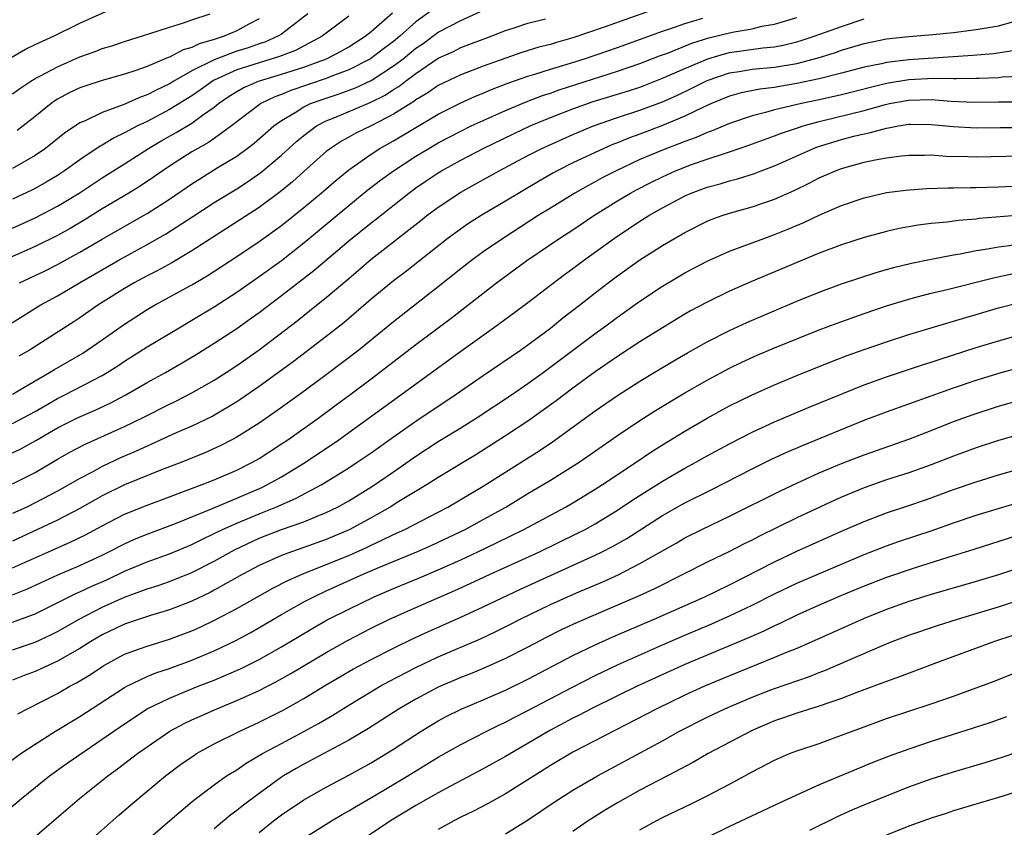
# Model space of a CAD drawing. Units: inches. Extents: x 2631000 to 2634000, y 1437000 to 1440000.
# Drawn here: x 2632196 to 2632284, y 1437216 to 1437288 of the extents above; entities that cross this region are included whole.
import ezdxf

# ---------------------------------------------------------------- set-up
doc = ezdxf.new("R2010")
doc.units = ezdxf.units.IN
doc.header["$MEASUREMENT"] = 0
doc.layers.add('LD26311437_2ft', color=177, linetype='Continuous')

msp = doc.modelspace()

# ---------------------------------------------------------------- linework, layer by layer
at = {"layer": 'LD26311437_2ft'}
for points, elevation in [([(2632232.573, 1437289.427), (2632231, 1437288.303), (2632229.553, 1437287), (2632229, 1437286.547), (2632228.109, 1437285.891), (2632226.955, 1437285), (2632225, 1437284.004), (2632223.416, 1437283.416), (2632223, 1437283.246), (2632219.831, 1437282.17), (2632219, 1437281.813), (2632218.396, 1437281.604), (2632217.153, 1437281), (2632217, 1437280.897), (2632214.545, 1437279), (2632213, 1437277.888), (2632212.474, 1437277.526), (2632211.519, 1437277), (2632211, 1437276.688), (2632209, 1437275.404), (2632207.581, 1437274.42), (2632206.378, 1437273.622), (2632205.368, 1437273), (2632203, 1437271.592), (2632201.397, 1437270.603), (2632200.135, 1437269.865), (2632199, 1437269.233), (2632197, 1437268.237), (2632194.184, 1437267)], 11414), ([(2632194.885, 1437285.115), (2632196.149, 1437285.851), (2632197, 1437286.256), (2632198.643, 1437287), (2632201, 1437288.157), (2632205, 1437289.971)], 11402), ([(2632252.509, 1437289.491), (2632247.816, 1437287.816), (2632245, 1437286.853), (2632243.548, 1437286.452), (2632243, 1437286.277), (2632241.983, 1437286.017), (2632240.457, 1437285.543), (2632237, 1437284.33), (2632235, 1437283.57), (2632233, 1437282.596), (2632232.052, 1437281.948), (2632231, 1437281.337), (2632230.811, 1437281.189), (2632229, 1437280.046), (2632227, 1437279.015), (2632225.64, 1437278.36), (2632225, 1437277.993), (2632224.35, 1437277.65), (2632223.377, 1437277), (2632223, 1437276.708), (2632221, 1437274.942), (2632219.981, 1437274.019), (2632218.88, 1437273.12), (2632217, 1437271.729), (2632211, 1437267.862), (2632209.204, 1437266.796), (2632207.914, 1437266.086), (2632207, 1437265.627), (2632205.84, 1437265), (2632205, 1437264.509), (2632202.612, 1437263), (2632201, 1437261.881), (2632200.466, 1437261.534), (2632196.496, 1437259), (2632195.554, 1437258.446)], 11420), ([(2632193, 1437260.237), (2632195.931, 1437262.069), (2632197.453, 1437263), (2632199, 1437263.834), (2632200.969, 1437265), (2632204.433, 1437267), (2632207, 1437268.411), (2632208.648, 1437269.352), (2632211.086, 1437270.914), (2632213, 1437272.164), (2632215, 1437273.388), (2632215.981, 1437274.019), (2632217.166, 1437274.834), (2632219, 1437276.385), (2632220.362, 1437277.638), (2632221, 1437278.163), (2632222.137, 1437279), (2632223, 1437279.451), (2632223.748, 1437279.749), (2632226.698, 1437281), (2632226.919, 1437281.081), (2632228.249, 1437281.751), (2632229, 1437282.254), (2632229.466, 1437282.534), (2632230.063, 1437283), (2632231, 1437283.685), (2632233, 1437285.035), (2632234.343, 1437285.657), (2632235, 1437285.989), (2632237.702, 1437287), (2632239, 1437287.529), (2632239.763, 1437287.763), (2632241, 1437288.181), (2632242.559, 1437288.559)], 11418), ([(2632195, 1437269.891), (2632197, 1437270.792), (2632199, 1437271.834), (2632200.94, 1437273), (2632203, 1437274.358), (2632205, 1437275.615), (2632207.143, 1437277), (2632208.307, 1437277.693), (2632209.585, 1437278.415), (2632211, 1437279.253), (2632211.96, 1437279.96), (2632213, 1437280.688), (2632213.384, 1437281), (2632214.343, 1437281.657), (2632215, 1437282.072), (2632215.59, 1437282.41), (2632216.936, 1437283), (2632219, 1437283.61), (2632221, 1437284.255), (2632223.025, 1437285), (2632224.324, 1437285.676), (2632225, 1437286.07), (2632226.476, 1437287), (2632227, 1437287.42), (2632228.895, 1437289.105)], 11412), ([(2632221.34, 1437289), (2632219, 1437287.205), (2632218.685, 1437287), (2632217.51, 1437286.49), (2632217, 1437286.33), (2632216.015, 1437285.985), (2632215, 1437285.668), (2632213, 1437284.911), (2632211, 1437283.904), (2632209.379, 1437283), (2632209, 1437282.764), (2632207.8, 1437282.2), (2632207, 1437281.764), (2632206.427, 1437281.573), (2632204.88, 1437280.88), (2632203, 1437280.213), (2632201.465, 1437279.465), (2632201, 1437279.273), (2632199.64, 1437278.36), (2632197.938, 1437277), (2632197, 1437276.356), (2632195, 1437275.204)], 11408), ([(2632195, 1437281.859), (2632195.65, 1437282.35), (2632196.632, 1437283), (2632197, 1437283.222), (2632197.443, 1437283.443), (2632199, 1437284.283), (2632201, 1437285.153), (2632202.356, 1437285.644), (2632203, 1437285.903), (2632203.846, 1437286.154), (2632205, 1437286.547), (2632207.238, 1437287.238), (2632209, 1437287.828), (2632210.161, 1437288.161), (2632211, 1437288.462), (2632212.628, 1437289)], 11404), ([(2632225, 1437288.796), (2632222.641, 1437287), (2632220.253, 1437285.747), (2632218.814, 1437285.186), (2632217, 1437284.639), (2632215, 1437283.998), (2632213, 1437283.087), (2632212.844, 1437283), (2632211.776, 1437282.224), (2632211, 1437281.687), (2632209, 1437280.455), (2632207, 1437279.406), (2632206.148, 1437279), (2632205, 1437278.373), (2632204.058, 1437277.942), (2632203, 1437277.289), (2632202.808, 1437277.193), (2632201, 1437275.988), (2632199.629, 1437275), (2632199, 1437274.589), (2632198.007, 1437273.993), (2632197, 1437273.426), (2632196.718, 1437273.282), (2632195, 1437272.479)], 11410), ([(2632195, 1437252.441), (2632197, 1437253.521), (2632199, 1437254.677), (2632199.653, 1437255), (2632203, 1437256.745), (2632203.437, 1437257), (2632204.392, 1437257.608), (2632205, 1437258.018), (2632207, 1437259.287), (2632209.859, 1437261), (2632211, 1437261.664), (2632213, 1437262.873), (2632215, 1437264.173), (2632217, 1437265.565), (2632219, 1437267.006), (2632221, 1437268.567), (2632225, 1437271.891), (2632226.713, 1437273.287), (2632227.841, 1437274.159), (2632229, 1437275.006), (2632231, 1437276.3), (2632232.157, 1437277), (2632233, 1437277.486), (2632235, 1437278.537), (2632235.942, 1437279), (2632237, 1437279.498), (2632239, 1437280.385), (2632240.848, 1437281.152), (2632242.291, 1437281.709), (2632243, 1437281.94), (2632243.776, 1437282.224), (2632249, 1437283.889), (2632251, 1437284.571), (2632252.751, 1437285.249), (2632253.533, 1437285.533), (2632255.615, 1437286.385), (2632257.139, 1437286.861), (2632259, 1437287.317), (2632259.404, 1437287.404), (2632261, 1437287.671), (2632261.891, 1437287.891), (2632263, 1437288.089), (2632265, 1437288.687)], 11424), ([(2632195, 1437255.072), (2632197, 1437256.257), (2632198.302, 1437257), (2632198.731, 1437257.268), (2632201.26, 1437258.74), (2632201.664, 1437259), (2632203, 1437259.92), (2632205, 1437261.326), (2632207, 1437262.611), (2632207.668, 1437263), (2632211, 1437264.827), (2632212.368, 1437265.632), (2632215, 1437267.339), (2632217, 1437268.679), (2632219, 1437270.125), (2632221, 1437271.718), (2632222.541, 1437273), (2632223.854, 1437274.146), (2632225, 1437275.087), (2632227, 1437276.489), (2632227.788, 1437277), (2632229, 1437277.672), (2632230.687, 1437278.687), (2632233, 1437280.045), (2632235, 1437281.06), (2632236.333, 1437281.667), (2632237, 1437281.933), (2632237.745, 1437282.255), (2632239.195, 1437282.805), (2632241, 1437283.435), (2632241.613, 1437283.613), (2632243, 1437284.064), (2632244.512, 1437284.512), (2632246.054, 1437285), (2632249, 1437286.01), (2632253, 1437287.454), (2632253.672, 1437287.672), (2632255, 1437288.15), (2632256.624, 1437288.624)], 11422), ([(2632195, 1437249.828), (2632195.78, 1437250.22), (2632197.069, 1437250.931), (2632199, 1437252.055), (2632200.853, 1437253), (2632202.356, 1437253.644), (2632203.721, 1437254.279), (2632205.096, 1437255), (2632207, 1437256.104), (2632208.641, 1437257), (2632210.14, 1437257.861), (2632211.392, 1437258.609), (2632213, 1437259.609), (2632215, 1437260.92), (2632216.217, 1437261.783), (2632217, 1437262.353), (2632219, 1437263.858), (2632221.902, 1437266.098), (2632225, 1437268.745), (2632227, 1437270.365), (2632227.364, 1437270.636), (2632230.362, 1437273), (2632231, 1437273.468), (2632231.905, 1437274.095), (2632233, 1437274.828), (2632233.286, 1437275), (2632235, 1437275.943), (2632236.998, 1437277.002), (2632239.696, 1437278.304), (2632241.189, 1437279), (2632243, 1437279.747), (2632245, 1437280.527), (2632246.827, 1437281.173), (2632249.891, 1437282.109), (2632251, 1437282.472), (2632251.385, 1437282.615), (2632253, 1437283.25), (2632255, 1437284.131), (2632257.06, 1437285), (2632258.555, 1437285.446), (2632259, 1437285.548), (2632261.965, 1437285.964), (2632263, 1437286.062), (2632263.79, 1437286.21), (2632265, 1437286.51), (2632265.382, 1437286.618), (2632266.542, 1437287), (2632269, 1437287.885), (2632271, 1437288.544)], 11426), ([(2632217, 1437288.559), (2632216.075, 1437288.075), (2632215, 1437287.488), (2632213.894, 1437287), (2632213, 1437286.709), (2632211.664, 1437286.336), (2632211, 1437285.997), (2632210.218, 1437285.782), (2632209, 1437285.134), (2632208.895, 1437285.105), (2632207, 1437284.306), (2632205.907, 1437283.907), (2632205, 1437283.615), (2632203, 1437283.06), (2632201.44, 1437282.56), (2632201, 1437282.398), (2632200.053, 1437281.947), (2632199, 1437281.381), (2632198.762, 1437281.237), (2632198.428, 1437281), (2632197, 1437279.855), (2632195.391, 1437278.609)], 11406), ([(2632195.601, 1437265), (2632197.915, 1437266.085), (2632199, 1437266.633), (2632201, 1437267.733), (2632203, 1437268.896), (2632206.684, 1437271), (2632207, 1437271.186), (2632209, 1437272.459), (2632211, 1437273.83), (2632211.708, 1437274.292), (2632213.259, 1437275.259), (2632215, 1437276.315), (2632215.949, 1437277), (2632216.547, 1437277.453), (2632218.306, 1437279), (2632219, 1437279.494), (2632220.214, 1437280.214), (2632221, 1437280.713), (2632221.596, 1437281), (2632222.626, 1437281.374), (2632224.137, 1437281.863), (2632225.603, 1437282.397), (2632227, 1437283.063), (2632229, 1437284.354), (2632229.859, 1437285), (2632231, 1437285.934), (2632231.636, 1437286.364), (2632233, 1437287.36), (2632235, 1437288.411), (2632236.777, 1437289.223)], 11416), ([(2632195, 1437247.055), (2632197, 1437248.093), (2632199, 1437249.269), (2632200.11, 1437249.89), (2632201.417, 1437250.583), (2632205, 1437252.186), (2632206.662, 1437253), (2632209, 1437254.178), (2632209.56, 1437254.44), (2632211, 1437255.175), (2632213, 1437256.325), (2632214.052, 1437257), (2632215, 1437257.623), (2632217, 1437259.036), (2632220.388, 1437261.612), (2632222.136, 1437263), (2632223, 1437263.689), (2632225, 1437265.403), (2632225.872, 1437266.128), (2632227, 1437267.109), (2632231.442, 1437270.558), (2632231.988, 1437271), (2632233, 1437271.768), (2632235, 1437273.098), (2632236.236, 1437273.764), (2632238.417, 1437275), (2632241, 1437276.368), (2632242.226, 1437277), (2632245, 1437278.238), (2632246.837, 1437279), (2632249, 1437279.74), (2632251, 1437280.395), (2632253, 1437281.148), (2632254.281, 1437281.719), (2632255.64, 1437282.36), (2632257, 1437283.052), (2632259, 1437283.732), (2632259.854, 1437283.854), (2632261, 1437284.053), (2632263, 1437284.246), (2632265, 1437284.587), (2632266.913, 1437285.087), (2632268.447, 1437285.553), (2632269, 1437285.752), (2632271, 1437286.354), (2632273, 1437286.766), (2632275, 1437286.969), (2632277.153, 1437287.153), (2632279, 1437287.346), (2632281, 1437287.592), (2632281.733, 1437287.733), (2632283, 1437287.931), (2632284.294, 1437288.294)], 11428), ([(2632284.308, 1437285.692), (2632282.55, 1437285.45), (2632280.72, 1437285.279), (2632275, 1437284.901), (2632273, 1437284.667), (2632272.555, 1437284.556), (2632271, 1437284.243), (2632269, 1437283.71), (2632267, 1437283.211), (2632265, 1437282.78), (2632263.467, 1437282.533), (2632263, 1437282.441), (2632261.708, 1437282.292), (2632260.046, 1437281.954), (2632259, 1437281.654), (2632257.395, 1437281), (2632256.683, 1437280.683), (2632255, 1437279.862), (2632253, 1437279.031), (2632251, 1437278.27), (2632250.061, 1437277.939), (2632249, 1437277.498), (2632248.636, 1437277.364), (2632247.781, 1437277), (2632245, 1437275.695), (2632243.622, 1437275), (2632243.219, 1437274.781), (2632241.942, 1437274.058), (2632240.687, 1437273.313), (2632239, 1437272.288), (2632236.82, 1437271), (2632235.699, 1437270.301), (2632234.522, 1437269.478), (2632233.891, 1437269), (2632230.04, 1437265.96), (2632229, 1437265.173), (2632227, 1437263.532), (2632224.554, 1437261.446), (2632223, 1437260.213), (2632220.044, 1437257.956), (2632217, 1437255.745), (2632215.38, 1437254.62), (2632215, 1437254.372), (2632212.88, 1437253.12), (2632211, 1437252.22), (2632209.611, 1437251.612), (2632207.396, 1437250.603), (2632207, 1437250.441), (2632206.018, 1437249.982), (2632204.622, 1437249.379), (2632203, 1437248.615), (2632202.15, 1437248.15), (2632201, 1437247.556), (2632199, 1437246.412), (2632197, 1437245.363), (2632196.264, 1437245), (2632195, 1437244.415)], 11430), ([(2632285, 1437283.426), (2632283.345, 1437283.345), (2632283, 1437283.302), (2632281.245, 1437283.245), (2632281, 1437283.225), (2632279.215, 1437283.215), (2632279, 1437283.201), (2632277.231, 1437283.231), (2632275, 1437283.13), (2632273, 1437282.797), (2632269, 1437281.788), (2632267, 1437281.338), (2632265.415, 1437281), (2632263, 1437280.437), (2632262.191, 1437280.191), (2632261, 1437279.906), (2632259, 1437279.209), (2632257.446, 1437278.554), (2632257, 1437278.404), (2632256.022, 1437277.978), (2632255, 1437277.617), (2632253, 1437276.85), (2632251, 1437275.993), (2632248.874, 1437275), (2632247.637, 1437274.363), (2632247, 1437274.004), (2632246.341, 1437273.659), (2632245.18, 1437273), (2632243, 1437271.673), (2632241.916, 1437271), (2632238.809, 1437269), (2632237, 1437267.76), (2632235.957, 1437267), (2632235, 1437266.25), (2632233, 1437264.637), (2632229, 1437261.509), (2632225.894, 1437259), (2632223, 1437256.78), (2632220.567, 1437255), (2632218.488, 1437253.512), (2632217, 1437252.477), (2632215, 1437251.223), (2632214.579, 1437251), (2632213.534, 1437250.466), (2632212.155, 1437249.844), (2632210.092, 1437249), (2632208.303, 1437248.303), (2632205, 1437246.966), (2632203, 1437245.995), (2632202.357, 1437245.642), (2632201, 1437244.854), (2632199, 1437243.815), (2632195, 1437241.96)], 11432), ([(2632195, 1437239.564), (2632198.189, 1437241), (2632200.15, 1437241.85), (2632201.495, 1437242.506), (2632203, 1437243.33), (2632205, 1437244.349), (2632207, 1437245.152), (2632209, 1437245.899), (2632209.786, 1437246.214), (2632211.923, 1437247), (2632213, 1437247.425), (2632215, 1437248.292), (2632216.412, 1437249), (2632217, 1437249.334), (2632219, 1437250.625), (2632219.554, 1437251), (2632222.367, 1437253), (2632223.893, 1437254.107), (2632225.105, 1437255), (2632227, 1437256.432), (2632231, 1437259.497), (2632234.143, 1437261.857), (2632238.204, 1437265), (2632240.901, 1437267), (2632243.846, 1437269), (2632245, 1437269.739), (2632246.895, 1437271), (2632249, 1437272.31), (2632250.147, 1437273), (2632250.7, 1437273.3), (2632252.019, 1437273.981), (2632253, 1437274.464), (2632254.179, 1437275), (2632255, 1437275.33), (2632255.518, 1437275.518), (2632257, 1437276.032), (2632258.548, 1437276.548), (2632259, 1437276.68), (2632260.728, 1437277.273), (2632263, 1437278.11), (2632263.633, 1437278.367), (2632265.136, 1437278.864), (2632265.573, 1437279), (2632267, 1437279.386), (2632271, 1437280.383), (2632272.928, 1437280.928), (2632273.268, 1437281), (2632275, 1437281.31), (2632277, 1437281.348), (2632278.791, 1437281.209), (2632280.864, 1437281.136), (2632283, 1437281.15), (2632284.862, 1437281.138)], 11434), ([(2632195, 1437237.156), (2632196.314, 1437237.686), (2632199.048, 1437238.952), (2632201, 1437239.786), (2632203, 1437240.712), (2632203.597, 1437241), (2632205, 1437241.725), (2632205.879, 1437242.121), (2632207, 1437242.571), (2632209.528, 1437243.528), (2632212.903, 1437244.904), (2632215, 1437245.783), (2632215.842, 1437246.158), (2632217.247, 1437246.754), (2632217.753, 1437247), (2632219, 1437247.699), (2632221.152, 1437249), (2632224.107, 1437251), (2632225, 1437251.634), (2632229.663, 1437255), (2632235, 1437258.907), (2632237.939, 1437261), (2632239.709, 1437262.291), (2632241, 1437263.255), (2632244.263, 1437265.737), (2632245, 1437266.271), (2632245.963, 1437267), (2632248.74, 1437269), (2632251, 1437270.497), (2632251.802, 1437271), (2632253, 1437271.684), (2632254.476, 1437272.476), (2632255, 1437272.753), (2632255.559, 1437273), (2632257, 1437273.54), (2632258.152, 1437273.848), (2632259, 1437274.113), (2632259.713, 1437274.287), (2632261.236, 1437274.764), (2632261.815, 1437275), (2632263, 1437275.446), (2632266.481, 1437277), (2632266.859, 1437277.141), (2632269, 1437277.793), (2632270.089, 1437278.088), (2632271, 1437278.312), (2632271.588, 1437278.412), (2632273, 1437278.808), (2632273.174, 1437278.826), (2632274.071, 1437279), (2632275, 1437279.148), (2632275.15, 1437279.15), (2632277, 1437279.144), (2632278.944, 1437278.943), (2632281, 1437278.833), (2632283.148, 1437278.852), (2632287, 1437278.851)], 11436), ([(2632195, 1437234.72), (2632197, 1437235.479), (2632200.696, 1437237.304), (2632201, 1437237.43), (2632202.059, 1437237.941), (2632203.458, 1437238.542), (2632205, 1437239.264), (2632207, 1437240.1), (2632209, 1437240.832), (2632211, 1437241.665), (2632211.887, 1437242.113), (2632213, 1437242.628), (2632213.742, 1437243), (2632215, 1437243.568), (2632217, 1437244.405), (2632218.497, 1437245), (2632220.252, 1437245.748), (2632222.591, 1437247), (2632225, 1437248.498), (2632225.769, 1437249), (2632227, 1437249.843), (2632229, 1437251.272), (2632231, 1437252.666), (2632234.492, 1437255), (2632237, 1437256.741), (2632240.322, 1437259), (2632241, 1437259.48), (2632243, 1437260.97), (2632244.119, 1437261.881), (2632245.587, 1437263), (2632247, 1437264.113), (2632248.157, 1437265), (2632249, 1437265.635), (2632251, 1437267.063), (2632253, 1437268.336), (2632255, 1437269.506), (2632257, 1437270.505), (2632257.35, 1437270.65), (2632258.324, 1437271), (2632259, 1437271.219), (2632261, 1437271.772), (2632263, 1437272.459), (2632264.758, 1437273.242), (2632266.106, 1437273.894), (2632267, 1437274.357), (2632268.445, 1437275), (2632269, 1437275.212), (2632271, 1437275.777), (2632271.983, 1437275.983), (2632273, 1437276.167), (2632274.331, 1437276.331), (2632275, 1437276.397), (2632276.4, 1437276.4), (2632277, 1437276.417), (2632278.319, 1437276.318), (2632280.264, 1437276.264), (2632281, 1437276.258), (2632286.363, 1437276.363)], 11438), ([(2632195, 1437232.244), (2632197, 1437232.948), (2632198.413, 1437233.587), (2632199, 1437233.883), (2632200.94, 1437235), (2632203, 1437236.072), (2632205, 1437236.957), (2632207, 1437237.687), (2632208.001, 1437237.999), (2632209, 1437238.36), (2632211, 1437239.164), (2632213, 1437240.177), (2632214.81, 1437241.19), (2632217, 1437242.22), (2632219, 1437242.989), (2632221, 1437243.678), (2632222.178, 1437244.178), (2632223, 1437244.501), (2632224.006, 1437245), (2632225, 1437245.561), (2632227.127, 1437246.873), (2632229, 1437248.141), (2632231, 1437249.526), (2632233, 1437250.834), (2632235, 1437252.071), (2632236.468, 1437253), (2632239.521, 1437255), (2632241, 1437256.008), (2632242.355, 1437257), (2632247, 1437260.495), (2632247.718, 1437261), (2632249, 1437261.948), (2632251, 1437263.364), (2632253, 1437264.695), (2632253.507, 1437265), (2632255, 1437265.881), (2632257, 1437266.93), (2632259, 1437267.823), (2632262.134, 1437269), (2632263, 1437269.306), (2632264.209, 1437269.791), (2632265.613, 1437270.387), (2632267.068, 1437271.068), (2632269, 1437271.894), (2632271, 1437272.587), (2632273, 1437273.048), (2632274.723, 1437273.276), (2632276.577, 1437273.422), (2632278.515, 1437273.485), (2632279, 1437273.477), (2632280.488, 1437273.512), (2632281, 1437273.508), (2632283, 1437273.576), (2632287, 1437273.757)], 11440), ([(2632285, 1437271.034), (2632281.264, 1437270.736), (2632281, 1437270.696), (2632279.426, 1437270.574), (2632278.426, 1437270.426), (2632277, 1437270.298), (2632275.842, 1437270.158), (2632274.142, 1437269.858), (2632273, 1437269.591), (2632271, 1437269.037), (2632269, 1437268.389), (2632267, 1437267.641), (2632260.909, 1437265.091), (2632259, 1437264.254), (2632257, 1437263.292), (2632255.507, 1437262.493), (2632255, 1437262.206), (2632253, 1437260.997), (2632251, 1437259.742), (2632249, 1437258.438), (2632247, 1437257.069), (2632245, 1437255.603), (2632243.523, 1437254.477), (2632242.37, 1437253.63), (2632241, 1437252.664), (2632239, 1437251.342), (2632236.339, 1437249.661), (2632233, 1437247.639), (2632231.995, 1437247), (2632229.488, 1437245.488), (2632228.709, 1437245), (2632227, 1437244.038), (2632225.105, 1437243), (2632223, 1437242.095), (2632221, 1437241.376), (2632219.895, 1437241), (2632219, 1437240.667), (2632217, 1437239.777), (2632215.539, 1437239), (2632213, 1437237.578), (2632212.62, 1437237.38), (2632211, 1437236.596), (2632209, 1437235.817), (2632207.313, 1437235.313), (2632205, 1437234.559), (2632203, 1437233.606), (2632201.981, 1437233), (2632201, 1437232.372), (2632199, 1437231.231), (2632197, 1437230.324), (2632196.036, 1437229.964), (2632195, 1437229.548)], 11442), ([(2632195.466, 1437226.534), (2632196.335, 1437227), (2632199, 1437228.354), (2632200.115, 1437229), (2632200.696, 1437229.304), (2632201.946, 1437230.054), (2632203.147, 1437230.852), (2632205, 1437231.866), (2632206.339, 1437232.339), (2632207, 1437232.597), (2632209, 1437233.194), (2632211, 1437233.947), (2632211.728, 1437234.272), (2632213.074, 1437234.926), (2632215, 1437235.955), (2632216.851, 1437237), (2632218.24, 1437237.76), (2632219.568, 1437238.432), (2632220.839, 1437239), (2632223, 1437239.861), (2632225, 1437240.686), (2632226.598, 1437241.402), (2632227, 1437241.601), (2632227.971, 1437242.029), (2632229, 1437242.543), (2632229.999, 1437243), (2632233, 1437244.549), (2632233.858, 1437245), (2632237, 1437246.85), (2632241.995, 1437250.005), (2632243.188, 1437250.812), (2632247, 1437253.577), (2632249, 1437254.94), (2632251, 1437256.233), (2632252.252, 1437257), (2632253.975, 1437258.025), (2632255.248, 1437258.752), (2632257, 1437259.728), (2632259, 1437260.746), (2632260.54, 1437261.46), (2632265, 1437263.358), (2632267, 1437264.18), (2632269, 1437264.909), (2632272.074, 1437265.926), (2632273.629, 1437266.371), (2632275.236, 1437266.764), (2632277, 1437267.127), (2632279, 1437267.503), (2632279.594, 1437267.594), (2632281, 1437267.878), (2632282.035, 1437268.035), (2632283, 1437268.228), (2632284.399, 1437268.399)], 11444), ([(2632194.155, 1437221.845), (2632195.73, 1437223), (2632197, 1437223.849), (2632198.84, 1437225), (2632201, 1437226.312), (2632205, 1437228.885), (2632205.207, 1437229), (2632207, 1437229.874), (2632207.79, 1437230.211), (2632209, 1437230.604), (2632211, 1437231.335), (2632213, 1437232.177), (2632214.914, 1437233.086), (2632216.213, 1437233.787), (2632219, 1437235.402), (2632221, 1437236.526), (2632221.897, 1437237), (2632223, 1437237.515), (2632226.299, 1437239), (2632227.529, 1437239.529), (2632231.084, 1437241), (2632232.411, 1437241.589), (2632235.395, 1437243), (2632237, 1437243.874), (2632239.012, 1437245), (2632241, 1437246.202), (2632242.373, 1437247), (2632243, 1437247.382), (2632245.568, 1437249), (2632249, 1437251.369), (2632251, 1437252.708), (2632252.389, 1437253.612), (2632255, 1437255.188), (2632257, 1437256.313), (2632259, 1437257.377), (2632260.089, 1437257.911), (2632261.457, 1437258.543), (2632263, 1437259.204), (2632265, 1437260.01), (2632267, 1437260.805), (2632268.588, 1437261.412), (2632271, 1437262.267), (2632273, 1437262.943), (2632275, 1437263.558), (2632275.74, 1437263.739), (2632277, 1437264.078), (2632278.407, 1437264.407), (2632282.544, 1437265.456), (2632284.189, 1437265.811)], 11446), ([(2632194.281, 1437217.719), (2632195.794, 1437219), (2632198.283, 1437221), (2632199.868, 1437222.132), (2632204.604, 1437225.396), (2632205.799, 1437226.2), (2632207.022, 1437226.978), (2632209, 1437227.952), (2632211.562, 1437229), (2632213, 1437229.561), (2632215.407, 1437230.593), (2632217, 1437231.393), (2632219, 1437232.522), (2632221.802, 1437234.198), (2632223.08, 1437234.92), (2632225, 1437235.896), (2632227.279, 1437237), (2632229, 1437237.744), (2632231.314, 1437238.685), (2632233, 1437239.393), (2632235, 1437240.288), (2632236.539, 1437241), (2632238.204, 1437241.796), (2632240.618, 1437243), (2632244.356, 1437245), (2632245, 1437245.37), (2632247, 1437246.581), (2632247.653, 1437247), (2632250.659, 1437249), (2632252.053, 1437249.947), (2632253, 1437250.549), (2632255, 1437251.781), (2632257, 1437252.938), (2632258.335, 1437253.665), (2632259, 1437254.017), (2632261, 1437254.996), (2632263, 1437255.895), (2632265, 1437256.731), (2632268.042, 1437257.958), (2632269.484, 1437258.516), (2632271, 1437259.068), (2632273, 1437259.743), (2632275, 1437260.39), (2632276.998, 1437261.002), (2632279, 1437261.582), (2632280.082, 1437261.918), (2632281, 1437262.175), (2632283, 1437262.767), (2632285, 1437263.284)], 11448), ([(2632197, 1437215.606), (2632200.967, 1437219), (2632203.494, 1437221), (2632204.37, 1437221.63), (2632206.155, 1437223), (2632207, 1437223.601), (2632209.039, 1437225), (2632210.316, 1437225.683), (2632211, 1437226.007), (2632211.679, 1437226.321), (2632213.237, 1437227), (2632215, 1437227.723), (2632217, 1437228.64), (2632218.563, 1437229.437), (2632219.848, 1437230.152), (2632223, 1437232.033), (2632224.898, 1437233.102), (2632227, 1437234.187), (2632228.652, 1437235), (2632231, 1437236.038), (2632234.46, 1437237.54), (2632235.836, 1437238.164), (2632237.633, 1437239), (2632242.028, 1437241), (2632245.377, 1437242.623), (2632246.104, 1437243), (2632247, 1437243.498), (2632249, 1437244.712), (2632250.369, 1437245.631), (2632253, 1437247.32), (2632255, 1437248.472), (2632256, 1437249), (2632257, 1437249.561), (2632259, 1437250.647), (2632261, 1437251.677), (2632263, 1437252.593), (2632266.106, 1437253.894), (2632271, 1437255.898), (2632273, 1437256.61), (2632276.299, 1437257.701), (2632277, 1437257.92), (2632277.802, 1437258.198), (2632281, 1437259.223), (2632283, 1437259.842), (2632285, 1437260.391)], 11450), ([(2632201.662, 1437215), (2632204.486, 1437217.514), (2632205.563, 1437218.437), (2632208.644, 1437221), (2632209.989, 1437222.011), (2632211.161, 1437222.839), (2632211.423, 1437223), (2632213, 1437223.859), (2632215.283, 1437225), (2632217, 1437225.796), (2632219.138, 1437226.862), (2632221, 1437227.904), (2632223, 1437229.125), (2632225.439, 1437230.561), (2632227, 1437231.404), (2632229, 1437232.416), (2632230.746, 1437233.254), (2632232.115, 1437233.885), (2632235, 1437235.172), (2632237, 1437236.092), (2632240.329, 1437237.671), (2632247, 1437240.689), (2632247.634, 1437241), (2632248.536, 1437241.464), (2632249.812, 1437242.188), (2632253, 1437244.235), (2632255, 1437245.38), (2632257.427, 1437246.573), (2632261, 1437248.4), (2632262.743, 1437249.257), (2632264.115, 1437249.885), (2632265.513, 1437250.487), (2632271, 1437252.739), (2632273, 1437253.5), (2632279, 1437255.633), (2632281, 1437256.311), (2632283.242, 1437257), (2632285, 1437257.477)], 11452), ([(2632206.67, 1437215), (2632210.065, 1437217.935), (2632211.169, 1437218.831), (2632213, 1437220.215), (2632214.106, 1437221), (2632215, 1437221.56), (2632215.853, 1437222.147), (2632217.309, 1437223), (2632219, 1437223.911), (2632221, 1437224.962), (2632222.313, 1437225.687), (2632223.572, 1437226.428), (2632225, 1437227.321), (2632227.8, 1437229), (2632228.572, 1437229.428), (2632231, 1437230.682), (2632233, 1437231.619), (2632236.756, 1437233.244), (2632238.119, 1437233.881), (2632239.453, 1437234.548), (2632240.319, 1437235), (2632243, 1437236.303), (2632245.332, 1437237.332), (2632247.678, 1437238.322), (2632249.05, 1437238.95), (2632251, 1437239.947), (2632254.222, 1437241.778), (2632255, 1437242.239), (2632256.512, 1437243), (2632259, 1437244.189), (2632263.542, 1437246.458), (2632265, 1437247.139), (2632267, 1437248.039), (2632269, 1437248.882), (2632271, 1437249.664), (2632275, 1437251.064), (2632277, 1437251.829), (2632279, 1437252.62), (2632280.736, 1437253.264), (2632283, 1437254.004), (2632285, 1437254.56)], 11454), ([(2632285, 1437251.5), (2632283, 1437250.925), (2632281, 1437250.273), (2632279, 1437249.539), (2632277, 1437248.763), (2632275, 1437248.055), (2632273, 1437247.411), (2632271, 1437246.715), (2632269, 1437245.886), (2632268.385, 1437245.614), (2632265, 1437244.031), (2632261.619, 1437242.381), (2632261, 1437242.054), (2632260.288, 1437241.712), (2632259, 1437241.035), (2632257, 1437240.068), (2632254.896, 1437239), (2632252.288, 1437237.712), (2632250.927, 1437237.073), (2632245.33, 1437234.67), (2632243.966, 1437234.034), (2632242.634, 1437233.366), (2632241, 1437232.506), (2632239, 1437231.487), (2632237, 1437230.596), (2632235.873, 1437230.126), (2632235, 1437229.782), (2632233, 1437228.925), (2632231, 1437227.865), (2632229.517, 1437227), (2632226.756, 1437225.244), (2632225, 1437224.199), (2632221, 1437222.061), (2632220.319, 1437221.681), (2632219.178, 1437221), (2632219, 1437220.885), (2632217, 1437219.438), (2632215.595, 1437218.406), (2632215, 1437217.914), (2632214.467, 1437217.533), (2632213, 1437216.271)], 11456), ([(2632217, 1437215.968), (2632218.301, 1437217), (2632219, 1437217.531), (2632221, 1437218.878), (2632223, 1437220.008), (2632225, 1437221.068), (2632227, 1437222.177), (2632229, 1437223.398), (2632231.476, 1437225), (2632233, 1437225.913), (2632233.704, 1437226.296), (2632235.039, 1437226.961), (2632237, 1437227.795), (2632239, 1437228.67), (2632241, 1437229.649), (2632245, 1437231.739), (2632247, 1437232.701), (2632248.588, 1437233.412), (2632252.263, 1437235), (2632256.8, 1437237), (2632259, 1437238.062), (2632263, 1437240.122), (2632265, 1437241.053), (2632269, 1437242.841), (2632271, 1437243.716), (2632273, 1437244.468), (2632275, 1437245.13), (2632276.391, 1437245.609), (2632277, 1437245.821), (2632279, 1437246.567), (2632281, 1437247.255), (2632283, 1437247.861), (2632285, 1437248.427)], 11458), ([(2632221, 1437215.442), (2632223.472, 1437217), (2632224.429, 1437217.571), (2632225, 1437217.886), (2632225.685, 1437218.315), (2632227.174, 1437219.174), (2632230.269, 1437221), (2632233, 1437222.671), (2632235, 1437223.804), (2632237.331, 1437225), (2632238.447, 1437225.553), (2632239, 1437225.808), (2632239.772, 1437226.228), (2632241, 1437226.854), (2632244.906, 1437228.906), (2632247, 1437229.975), (2632249, 1437230.927), (2632253, 1437232.707), (2632255, 1437233.578), (2632257.413, 1437234.587), (2632259, 1437235.283), (2632261, 1437236.246), (2632263, 1437237.267), (2632265, 1437238.215), (2632271, 1437240.762), (2632273, 1437241.536), (2632274.088, 1437241.912), (2632277.089, 1437242.911), (2632279, 1437243.586), (2632281, 1437244.268), (2632283.379, 1437245), (2632287, 1437246.043)], 11460), ([(2632285.345, 1437242.655), (2632280.802, 1437241.198), (2632278.49, 1437240.49), (2632275.571, 1437239.571), (2632273, 1437238.703), (2632271, 1437237.93), (2632269, 1437237.095), (2632267, 1437236.232), (2632265, 1437235.345), (2632263.418, 1437234.582), (2632263, 1437234.399), (2632262.064, 1437233.936), (2632260.679, 1437233.322), (2632255, 1437230.945), (2632250.736, 1437229), (2632249, 1437228.167), (2632246.647, 1437227), (2632245.572, 1437226.428), (2632245, 1437226.151), (2632243, 1437225.101), (2632239, 1437222.728), (2632237, 1437221.626), (2632234.1, 1437220.1), (2632233, 1437219.504), (2632231, 1437218.362), (2632228.716, 1437217), (2632225.769, 1437215)], 11462), ([(2632287, 1437240.285), (2632283, 1437238.941), (2632281, 1437238.344), (2632277, 1437237.189), (2632275, 1437236.56), (2632273, 1437235.849), (2632271, 1437235.063), (2632266.82, 1437233.18), (2632265, 1437232.386), (2632263.979, 1437231.979), (2632263, 1437231.56), (2632259, 1437229.948), (2632256.745, 1437229), (2632255, 1437228.199), (2632252.504, 1437227), (2632245, 1437223.133), (2632243, 1437221.949), (2632241, 1437220.66), (2632239, 1437219.416), (2632237.447, 1437218.553), (2632236.134, 1437217.866), (2632235, 1437217.316), (2632234.392, 1437217), (2632233, 1437216.226)], 11464), ([(2632239, 1437215.847), (2632240.945, 1437217.055), (2632242.145, 1437217.855), (2632243.328, 1437218.671), (2632245, 1437219.728), (2632247.196, 1437221), (2632253, 1437224.142), (2632254.533, 1437225), (2632257, 1437226.241), (2632258.566, 1437227), (2632261, 1437228.04), (2632262.681, 1437228.681), (2632263, 1437228.803), (2632266.129, 1437229.871), (2632267, 1437230.22), (2632267.57, 1437230.43), (2632272.646, 1437232.646), (2632273.515, 1437233), (2632275, 1437233.556), (2632277.567, 1437234.433), (2632279.34, 1437235), (2632283, 1437236.095), (2632285, 1437236.737)], 11466), ([(2632285.922, 1437234.078), (2632282.638, 1437233), (2632277.221, 1437231), (2632274.157, 1437229.844), (2632273, 1437229.442), (2632272.689, 1437229.311), (2632270.51, 1437228.51), (2632269, 1437227.925), (2632267, 1437227.231), (2632265, 1437226.602), (2632263.818, 1437226.182), (2632263, 1437225.912), (2632261, 1437225.072), (2632257.075, 1437223), (2632255.765, 1437222.235), (2632253.444, 1437221), (2632251, 1437219.724), (2632249, 1437218.612), (2632247.989, 1437218.011), (2632246.383, 1437217), (2632245, 1437216.042)], 11468), ([(2632251, 1437216.182), (2632252.454, 1437217), (2632253, 1437217.283), (2632255, 1437218.259), (2632255.507, 1437218.493), (2632257, 1437219.243), (2632259, 1437220.277), (2632261, 1437221.366), (2632263, 1437222.423), (2632264.341, 1437223), (2632265, 1437223.251), (2632267, 1437223.913), (2632268.426, 1437224.426), (2632271, 1437225.393), (2632273, 1437226.117), (2632277, 1437227.432), (2632279, 1437228.125), (2632281, 1437228.857), (2632282.555, 1437229.445), (2632286.489, 1437231)], 11470), ([(2632283.717, 1437226.283), (2632282.243, 1437225.757), (2632280.744, 1437225.256), (2632277, 1437224.066), (2632275, 1437223.402), (2632273.237, 1437222.763), (2632271.795, 1437222.205), (2632267, 1437220.208), (2632263.414, 1437218.585), (2632259, 1437216.493), (2632257, 1437215.521)], 11472), ([(2632266.155, 1437216.155), (2632268.626, 1437217.374), (2632270.004, 1437217.996), (2632271, 1437218.424), (2632273, 1437219.243), (2632275, 1437220.021), (2632277, 1437220.735), (2632279, 1437221.375), (2632281.804, 1437222.196), (2632283.328, 1437222.672), (2632285, 1437223.234)], 11474), ([(2632285, 1437219.703), (2632283, 1437219.08), (2632279, 1437217.887), (2632278.34, 1437217.66), (2632277, 1437217.247), (2632275, 1437216.52), (2632273, 1437215.729)], 11476)]:
    msp.add_lwpolyline(points, dxfattribs=dict(at, elevation=elevation))

doc.saveas('drawing.dxf')
